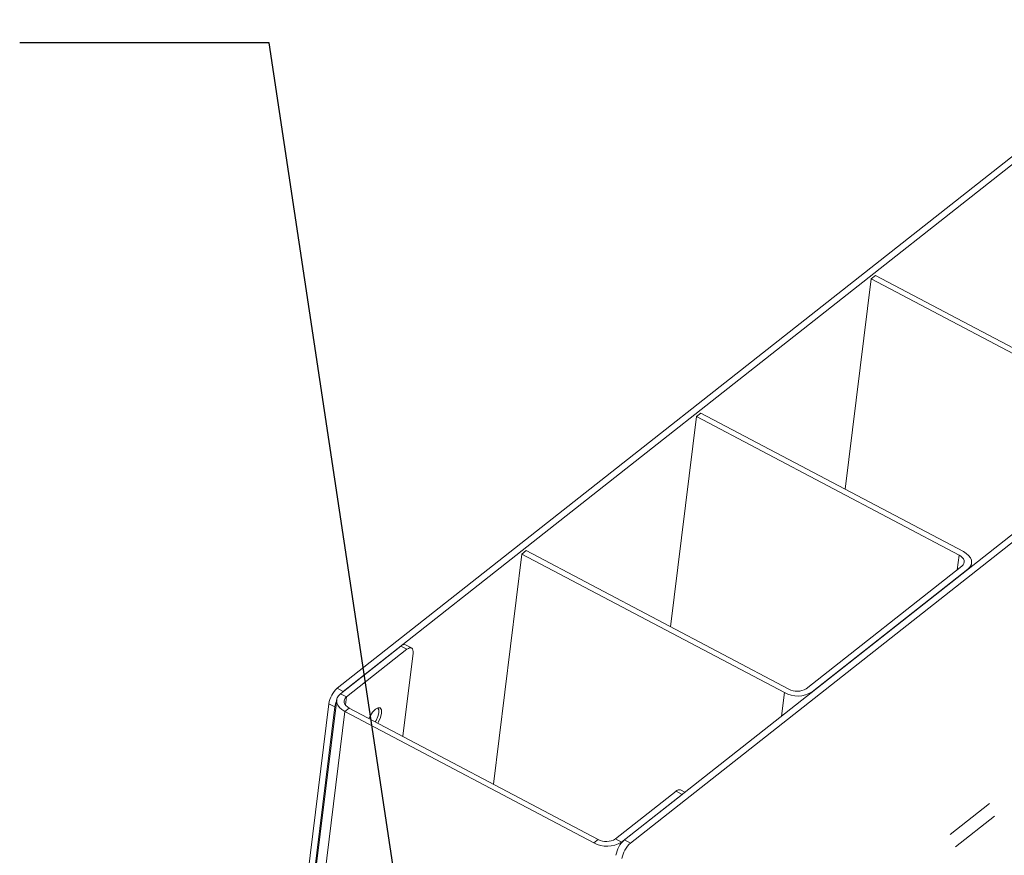
# Model space of a CAD drawing. Units: inches. Extents: x 3 to 133, y 2 to 87.
# Drawn here: x 20 to 28, y 15 to 22 of the extents above; entities that cross this region are included whole.
import ezdxf

# ---------------------------------------------------------------- set-up
doc = ezdxf.new("R2010")
doc.units = ezdxf.units.IN
doc.header["$LTSCALE"] = 8
doc.header["$MEASUREMENT"] = 0
doc.linetypes.add('PHANTOM', pattern=[0.5, 0.25, -0.05, 0.05, -0.05, 0.05, -0.05])
doc.dimstyles.new('SLDDIMSTYLE0', dxfattribs={"dimtxt": 0.18, "dimasz": 1.04, "dimexe": 0, "dimexo": 0.0625, "dimgap": 0, "dimtad": 0, "dimtih": 1, "dimtoh": 1, "dimdec": 0, "dimrnd": 1e-09, "dimzin": 0, "dimdsep": 46, "dimtxsty": 'Standard', "dimsah": 1, "dimcen": 0.09, "dimadec": 0, "dimazin": 0, "dimtfac": 1.04, "dimtdec": 0, "dimtofl": 0, "dimtmove": 0, "dimatfit": 3, "dimfxl": 0, "dimfrac": 2, "dimtolj": 1, "dimtzin": 0, "dimarcsym": 0})

msp = doc.modelspace()

# ---------------------------------------------------------------- linework, layer by layer
at = {"color": 7, "linetype": 'Continuous', "lineweight": 15}
for p, q in [((22.6081, 16.3382), (78.4844, 60.3501)), ((22.6565, 16.3127), (78.5328, 60.3245)), ((80.7863, 59.1359), (24.91, 15.1241)), ((80.8347, 59.1104), (24.9584, 15.0985)), ((26.6787, 17.9344), (26.887, 19.6194)), ((26.922, 19.647), (26.887, 19.6194)), ((26.887, 19.6194), (28.9921, 18.5091)), ((29.0271, 18.5367), (26.922, 19.647)), ((25.4872, 18.5168), (25.2789, 16.8318)), ((25.5222, 18.5444), (25.4872, 18.5168)), ((25.4872, 18.5168), (27.5922, 17.4065)), ((27.6272, 17.4341), (25.5222, 18.5444)), ((23.8594, 15.5708), (24.0873, 17.4142)), ((24.1223, 17.4418), (24.0873, 17.4142)), ((24.0873, 17.4142), (26.1924, 16.3039)), ((26.2274, 16.3315), (24.1223, 17.4418)), ((27.6146, 17.318), (26.3664, 16.3349)), ((26.4148, 16.3093), (27.663, 17.2925)), ((27.6893, 17.3132), (27.6927, 17.3409)), ((23.1184, 16.6765), (22.6332, 16.2943)), ((23.2038, 16.6615), (23.1554, 16.687)), ((23.1668, 16.651), (22.6816, 16.2688)), ((23.1333, 15.9538), (23.2155, 16.619)), ((22.5401, 16.2143), (22.2826, 14.1314)), ((22.5885, 16.1887), (22.331, 14.1059)), ((22.6034, 16.2458), (22.3335, 14.0626)), ((24.6993, 15.1278), (22.7039, 16.1803)), ((24.6643, 15.1002), (22.6689, 16.1527)), ((24.8383, 15.1312), (25.3235, 15.5134)), ((24.8866, 15.1057), (25.3719, 15.4879)), ((25.3947, 15.5059), (25.3605, 15.5239))]:
    msp.add_line(p, q, dxfattribs=at)
at = {"color": 8, "linetype": 'PHANTOM', "lineweight": 0}
for p, q in [((80.6259, 56.9955), (24.6329, 12.8918)), ((80.6679, 56.8962), (24.6749, 12.7924)), ((27.5922, 17.4065), (27.5777, 17.289)), ((23.1668, 16.651), (23.1184, 16.6765)), ((22.6081, 16.3382), (22.6565, 16.3127)), ((22.6816, 16.2688), (22.6332, 16.2943)), ((22.6736, 16.2046), (22.6816, 16.2688)), ((26.1692, 16.1159), (26.1924, 16.3039)), ((22.5885, 16.1887), (22.5401, 16.2143)), ((22.7039, 16.1803), (22.6689, 16.1527)), ((22.6689, 16.1527), (22.399, 13.9695)), ((25.3719, 15.4879), (25.3235, 15.5134)), ((24.3944, 12.917), (24.6643, 15.1002)), ((24.6993, 15.1278), (24.6643, 15.1002)), ((24.8383, 15.1312), (24.8866, 15.1057)), ((24.8866, 15.1057), (24.8858, 15.0992)), ((24.91, 15.1241), (24.9584, 15.0985))]:
    msp.add_line(p, q, dxfattribs=at)
at = {"color": 7, "linetype": 'Continuous', "lineweight": 15, "flags": 128}
for points in [[(27.5922, 17.4065), (27.6069, 17.3973), (27.6187, 17.3867), (27.6272, 17.3751), (27.6322, 17.363), (27.6334, 17.3507), (27.6308, 17.3388), (27.6244, 17.3278), (27.6146, 17.318)], [(27.663, 17.2925), (27.6787, 17.3081), (27.6889, 17.3258), (27.6931, 17.3448), (27.6912, 17.3644), (27.6832, 17.3839), (27.6695, 17.4024), (27.6506, 17.4194), (27.6272, 17.4341)], [(23.2155, 16.619), (23.2163, 16.6333), (23.2148, 16.6453), (23.211, 16.6545), (23.2052, 16.6606), (23.1976, 16.6634), (23.1884, 16.6626), (23.178, 16.6585), (23.1668, 16.651)], [(22.6332, 16.2943), (22.6174, 16.2786), (22.6073, 16.261), (22.6031, 16.242), (22.605, 16.2224), (22.6129, 16.2029), (22.6266, 16.1843), (22.6455, 16.1674), (22.6689, 16.1527)], [(22.6816, 16.2688), (22.6717, 16.259), (22.6654, 16.2479), (22.6627, 16.2361), (22.6639, 16.2238), (22.6689, 16.2116), (22.6775, 16.2), (22.6893, 16.1895), (22.7039, 16.1803)], [(22.8616, 16.0971), (22.8707, 16.1156), (22.8917, 16.1474), (22.9148, 16.171), (22.9364, 16.1826), (22.9532, 16.1806), (22.9627, 16.1653), (22.9635, 16.1389), (22.9554, 16.1056), (22.9396, 16.0703), (22.9332, 16.0593)], [(22.9133, 16.0698), (22.92, 16.0811), (22.9342, 16.1128), (22.9415, 16.1428), (22.9408, 16.1665), (22.9323, 16.1803), (22.931, 16.1811)]]:
    msp.add_lwpolyline(points, dxfattribs=at)
at = {"color": 7, "linetype": 'Continuous', "lineweight": 15}
for centre, radius, start, end in [((23.1452, 16.6524), 0.0361, 73.5728, 138.04017), ((22.7463, 16.1818), 0.2087, 131.46238, 171.04922), ((26.2989, 16.4972), 0.2207, 241.14408, 301.6589), ((26.294, 16.4523), 0.138, 241.14408, 301.6589), ((22.7687, 16.1628), 0.182, 156.10847, 171.79795), ((25.3503, 15.4893), 0.0361, 73.5728, 138.04017), ((24.7708, 15.2936), 0.2207, 241.14408, 301.6589), ((24.7659, 15.2486), 0.138, 241.14408, 301.6589), ((25.0481, 14.9677), 0.2087, 131.46238, 171.04922), ((25.0965, 14.9421), 0.2087, 131.46238, 171.04922)]:
    msp.add_arc(centre, radius, start, end, dxfattribs=at)

# ---------------------------------------------------------------- leaders
at = {"color": 7, "linetype": 'Continuous', "lineweight": 0}
msp.add_leader([(23.2989, 13.2985), (22.0625, 21.511), (20.0625, 21.511)], dimstyle='SLDDIMSTYLE0', dxfattribs=at)

doc.saveas('drawing.dxf')
